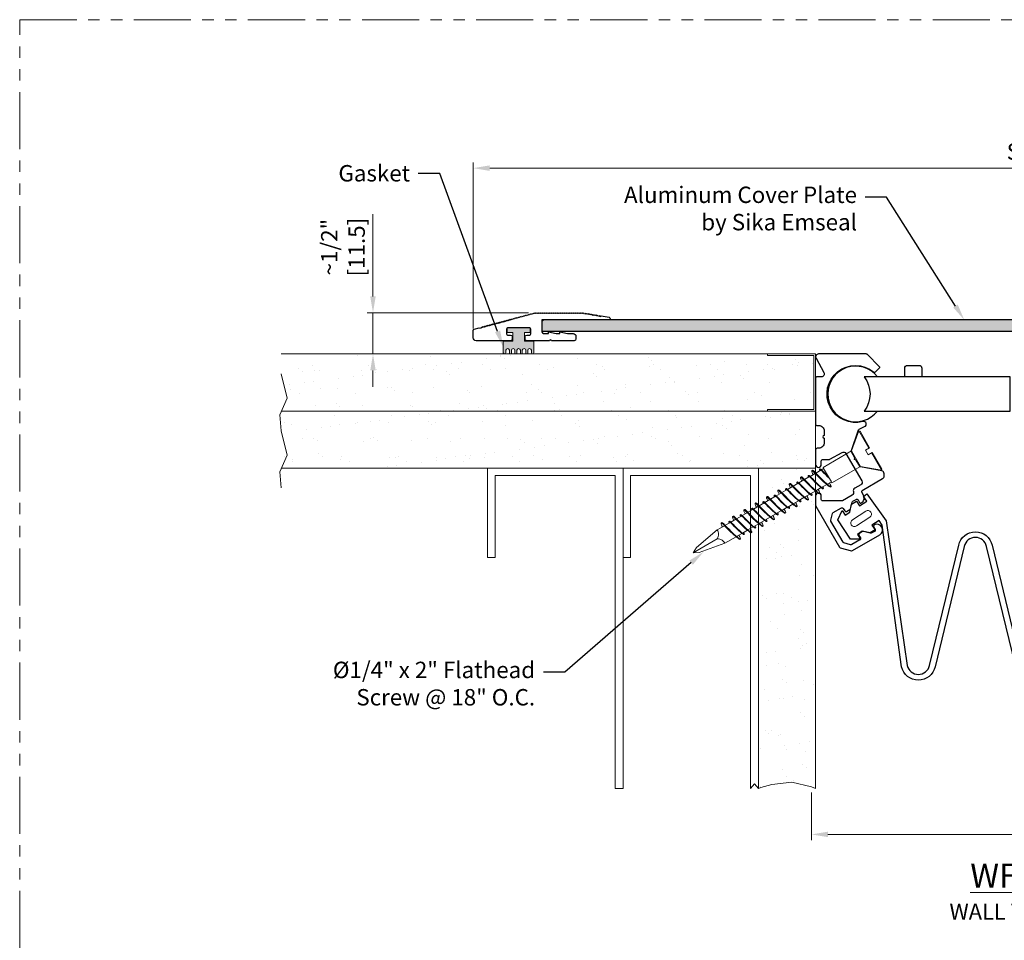
# Model space of a CAD drawing. Units: inches. Extents: x 6 to 175, y -15 to 245.
# Drawn here: x 6 to 17, y 20 to 30 of the extents above; entities that cross this region are included whole.
import ezdxf
from ezdxf import colors
from ezdxf.entities.mleader import LeaderData, LeaderLine
from ezdxf.math import Vec2, Vec3

# ---------------------------------------------------------------- set-up
doc = ezdxf.new("R2010")
doc.units = ezdxf.units.IN
doc.header["$MEASUREMENT"] = 0
doc.linetypes.add('PHANTOM2', pattern=[1.25, 0.625, -0.125, 0.125, -0.125, 0.125, -0.125])
doc.layers.get('0').update_dxf_attribs({"lineweight": 15})
doc.layers.get('DEFPOINTS').update_dxf_attribs({"lineweight": 5})
doc.layers.add('0-VIEWPORT', color=251, linetype='PHANTOM2', lineweight=5, plot=False)
for name, color, linetype, lineweight in [('A-Heavy', 7, 'Continuous', 20), ('COMPONENTS', 7, 'Continuous', 30), ('Dims-vp1', 7, 'Continuous', 15), ('~WALLS', 7, 'Continuous', 15)]:
    doc.layers.add(name, color=color, linetype=linetype, lineweight=lineweight)
doc.styles.get("Standard").update_dxf_attribs({"font": 'arial.ttf'})
doc.dimstyles.get("Standard").update_dxf_attribs({"dimtxt": 0.179688, "dimasz": 0.179688, "dimexe": 0.0625, "dimexo": 0.0625, "dimgap": 0.0625, "dimtad": 1, "dimdec": 4, "dimzin": 3, "dimdsep": 46, "dimlunit": 4, "dimtxsty": 'Standard', "dimcen": 0.09, "dimclrd": 256, "dimclre": 256, "dimclrt": 7, "dimadec": 0, "dimazin": 0, "dimtfac": 1, "dimtdec": 4, "dimtmove": 0, "dimatfit": 3, "dimfxl": 1, "dimfrac": 1, "dimtolj": 1, "dimtzin": 0, "dimlwd": -1, "dimlwe": -1, "dimarcsym": 0})
pattern_1 = [(217.5, (-50.5032, -2.45303), (0.0125987, -0.3853648), [0, -0.304, 0, -0.34, 0, -0.325]), (187.5, (-50.5032, -2.45303), (-0.3539553, -0.5644292), [0, -0.164, 0, -0.274, 0, -0.105]), (147.5, (-50.2572, -2.45303), (-0.6228284, -0.0011318), [0, -0.1, 0, -0.36, 0, -0.47]), (137.5, (-50.2572, -2.45303), (-0.6012253, -0.175535), [0, -0.05, 0, -0.236, 0, -0.27])]

# ---------------------------------------------------------------- blocks, each defined once
blk = doc.blocks.new('2838')
blk.add_lwpolyline([(0.04, 0.245), (0.04, 0.275, 1), (0.02, 0.275), (0.02, 0.245, -1), (-0.02, 0.245), (-0.02, 0.275, 1), (-0.04, 0.275), (-0.04, 0.245, -1), (-0.08, 0.245), (-0.08, 0.275, 1), (-0.1, 0.275), (-0.1, 0.245, -1), (-0.14, 0.245), (-0.14, 0.271, 1), (-0.168, 0.271), (-0.168, 0.145), (-0.063, 0.145), (-0.063, 0.05), (-0.125, 0.05), (-0.125, 0), (0.125, 0), (0.125, 0.05), (0.063, 0.05), (0.063, 0.145), (0.168, 0.145), (0.168, 0.271, 1), (0.14, 0.271), (0.14, 0.245, -1), (0.1, 0.245), (0.1, 0.275, 1), (0.08, 0.275), (0.08, 0.245, -1)], format="xyb", close=True)
blk = doc.blocks.new('15398')
blk.add_lwpolyline([(0.563, -0.004, 0.197948), (0.552, 0), (0.031, 0, 0.56942), (0.004, -0.046), (0.09, -0.204, -0.56942), (0.063, -0.25), (0.015, -0.25, 0.414214), (0, -0.265), (0, -0.768, 0.414214), (0.015, -0.783), (0.032, -0.783, -0.414214), (0.094, -0.845), (0.094, -0.893, 1), (0.094, -0.923), (0.094, -0.971, -0.414214), (0.032, -1.033), (0.015, -1.033, 0.414214), (0, -1.048), (0, -1.211, 1), (0.062, -1.211), (0.062, -1.171, -0.414214), (0.077, -1.156), (0.149, -1.156, 0.131787), (0.157, -1.154), (0.289, -1.078, -0.414368), (0.331, -1.089), (0.505, -1.391, -0.414059), (0.494, -1.433), (0.428, -1.471, 0.362677), (0.414, -1.508, -0.362975), (0.4, -1.546), (0.294, -1.607, -0.131518), (0.287, -1.609), (0.077, -1.609, -0.414214), (0.062, -1.594), (0.062, -1.554, 1), (0, -1.554), (0, -1.661, 0.131539), (0.002, -1.668), (0.26, -2.116, 0.19934), (0.269, -2.123), (0.392, -2.155, 0.198738), (0.403, -2.154), (0.703, -1.981, 0.999736), (0.641, -1.873), (0.64, -1.874, 0.414214), (0.635, -1.894), (0.651, -1.922, -0.414059), (0.645, -1.943), (0.61, -1.963, -0.199136), (0.598, -1.964), (0.526, -1.945, 0.198999), (0.514, -1.946), (0.479, -1.967, 0.414214), (0.474, -1.987), (0.49, -2.015, -0.414059), (0.484, -2.036), (0.395, -2.087, -0.198738), (0.383, -2.089), (0.31, -2.069, -0.19934), (0.301, -2.062), (0.167, -1.831, -0.199107), (0.166, -1.819), (0.185, -1.746, -0.198738), (0.192, -1.737), (0.282, -1.686, -0.414059), (0.303, -1.691), (0.319, -1.719, 0.414214), (0.339, -1.724), (0.374, -1.704, 0.198999), (0.381, -1.695), (0.401, -1.622, -0.198861), (0.408, -1.613), (0.443, -1.593, -0.414368), (0.464, -1.598), (0.48, -1.626, 0.414214), (0.5, -1.631), (0.501, -1.631, 0.414214), (0.524, -1.546), (0.506, -1.515, -0.414059), (0.511, -1.494), (0.734, -1.365, 0.267808), (0.75, -1.338), (0.75, -1.312, 0.359037), (0.725, -1.281), (0.493, -1.236, -0.217121), (0.483, -1.229), (0.445, -1.163), (0.425, -1.157), (0.43, -1.137), (0.392, -1.071, -0.216868), (0.391, -1.059), (0.469, -0.832, -0.208253), (0.477, -0.823), (0.537, -0.796, 0.39391), (0.553, -0.757), (0.554, -0.759, 0.387948), (0.517, -0.74, -1.633213), (0.634, -0.196, 0.377087), (0.654, -0.196), (0.701, -0.152, 0.42365), (0.701, -0.141)], format="xyb", close=True)
blk = doc.blocks.new('*D15')
at = {"transparency": 16777216}
for p, q in [((14.433, 21.592), (14.433, 21.069)), ((20.476, 21.571), (20.476, 21.069)), ((14.613, 21.132), (20.297, 21.132))]:
    blk.add_line(p, q, dxfattribs=at)
for points in [[(14.613, 21.162), (14.613, 21.102), (14.433, 21.132)], [(20.297, 21.162), (20.297, 21.102), (20.476, 21.132)]]:
    blk.add_solid(points, dxfattribs=at)
at = {"layer": 'DEFPOINTS', "color": 0, "transparency": 16777216}
for p in [(14.433, 21.654), (20.476, 21.633), (20.476, 21.132)]:
    blk.add_point(p, dxfattribs=at)
at = {"color": 7, "transparency": 16777216, "insert": (17.426, 21.287), "char_height": 0.1797, "attachment_point": 5}
blk.add_mtext('\\A1;"J.O."', dxfattribs=at)
blk = doc.blocks.new('*D17')
at = {"layer": 'DEFPOINTS', "color": 0, "transparency": 16777216}
for p in [(24.228, 28.43), (10.728, 26.612), (24.228, 26.612)]:
    blk.add_point(p, dxfattribs=at)
at = {"layer": 'Dims-vp1', "transparency": 16777216}
for p, q in [((10.728, 26.675), (10.728, 28.493)), ((24.228, 26.675), (24.228, 28.493)), ((10.908, 28.43), (24.049, 28.43))]:
    blk.add_line(p, q, dxfattribs=at)
for points in [[(10.908, 28.46), (10.908, 28.4), (10.728, 28.43)], [(24.049, 28.46), (24.049, 28.4), (24.228, 28.43)]]:
    blk.add_solid(points, dxfattribs=at)
at = {"layer": 'Dims-vp1', "color": 7, "transparency": 16777216, "insert": (17.358, 28.611), "char_height": 0.17969, "attachment_point": 5}
blk.add_mtext('\\A1;System Width', dxfattribs=at)
blk = doc.blocks.new('A$C95ea320b')
for p, q in [((-0.24, 0), (-0.25, -0.01)), ((-0.029, 0), (-0.24, 0)), ((-0.029, -0.053), (-0.029, 0)), ((0.24, 0), (0.029, 0)), ((0.029, -0.053), (0.029, 0)), ((0.24, 0), (0.25, -0.01)), ((-0.029, -0.01), (-0.25, -0.01)), ((-0.25, -0.01), (-0.098, -0.19)), ((0.029, -0.053), (-0.029, -0.053)), ((0.25, -0.01), (0.029, -0.01)), ((0.098, -0.19), (0.25, -0.01)), ((0.098, -0.19), (-0.098, -0.19)), ((-0.098, -0.19), (-0.098, -0.55)), ((0.098, -0.19), (0.098, -0.55)), ((-0.101, -0.587), (-0.101, -0.595)), ((0.098, -0.55), (-0.098, -0.55)), ((-0.084, -0.578), (-0.084, -0.55)), ((-0.084, -0.55), (0.084, -0.55)), ((-0.084, -0.649), (-0.084, -0.585)), ((0.084, -0.602), (0.084, -0.55)), ((0.084, -0.673), (0.084, -0.609)), ((0.129, -0.58), (0.129, -0.588)), ((-0.129, -0.666), (-0.129, -0.675)), ((-0.101, -0.73), (-0.101, -0.736)), ((-0.084, -0.721), (-0.084, -0.657)), ((-0.084, -0.792), (-0.084, -0.728)), ((0.084, -0.745), (0.084, -0.678)), ((0.084, -0.816), (0.084, -0.752)), ((0.105, -0.661), (0.105, -0.668)), ((0.129, -0.723), (0.129, -0.732)), ((-0.129, -0.809), (-0.129, -0.818)), ((-0.084, -0.864), (-0.084, -0.801)), ((0.084, -0.888), (0.084, -0.821)), ((0.105, -0.804), (0.105, -0.811)), ((-0.129, -0.953), (-0.129, -0.961)), ((-0.101, -0.873), (-0.101, -0.88)), ((-0.084, -0.935), (-0.084, -0.871)), ((-0.084, -1.007), (-0.084, -0.944)), ((0.084, -0.959), (0.084, -0.896)), ((0.084, -1.032), (0.084, -0.965)), ((0.105, -0.947), (0.105, -0.954)), ((0.129, -0.866), (0.129, -0.875)), ((-0.101, -1.016), (-0.101, -1.023)), ((-0.084, -1.078), (-0.084, -1.014)), ((0.084, -1.102), (0.084, -1.039)), ((0.129, -1.009), (0.129, -1.018)), ((-0.129, -1.096), (-0.129, -1.104)), ((-0.101, -1.16), (-0.101, -1.166)), ((-0.084, -1.151), (-0.084, -1.087)), ((-0.084, -1.222), (-0.084, -1.158)), ((0.084, -1.175), (0.084, -1.108)), ((0.084, -1.246), (0.084, -1.182)), ((0.105, -1.09), (0.105, -1.097)), ((0.129, -1.152), (0.129, -1.161)), ((-0.129, -1.239), (-0.129, -1.247)), ((-0.084, -1.294), (-0.084, -1.23)), ((0.084, -1.318), (0.084, -1.251)), ((0.105, -1.233), (0.105, -1.241)), ((-0.129, -1.382), (-0.129, -1.391)), ((-0.101, -1.303), (-0.101, -1.309)), ((-0.084, -1.365), (-0.084, -1.301)), ((-0.084, -1.437), (-0.084, -1.374)), ((0.084, -1.389), (0.084, -1.325)), ((0.084, -1.461), (0.084, -1.394)), ((0.105, -1.377), (0.105, -1.384)), ((0.129, -1.296), (0.129, -1.305)), ((-0.101, -1.446), (-0.101, -1.453)), ((-0.084, -1.508), (-0.084, -1.444)), ((0.084, -1.532), (0.084, -1.468)), ((0.129, -1.439), (0.129, -1.448)), ((-0.129, -1.526), (-0.129, -1.534)), ((-0.101, -1.589), (-0.101, -1.596)), ((-0.084, -1.58), (-0.084, -1.517)), ((-0.084, -1.651), (-0.084, -1.587)), ((0.084, -1.604), (0.084, -1.538)), ((0.084, -1.675), (0.084, -1.612)), ((0.105, -1.52), (0.105, -1.527)), ((0.129, -1.582), (0.129, -1.591)), ((-0.129, -1.669), (-0.129, -1.677)), ((-0.084, -1.723), (-0.084, -1.66)), ((0.084, -1.748), (0.084, -1.681)), ((0.105, -1.663), (0.105, -1.67)), ((0.129, -1.734), (0.129, -1.725)), ((-0.129, -1.812), (-0.129, -1.82)), ((-0.101, -1.732), (-0.101, -1.739)), ((-0.084, -1.794), (-0.084, -1.73)), ((-0.084, -1.896), (-0.084, -1.803)), ((0.084, -1.896), (0.084, -1.755)), ((-0.084, -1.896), (-0.031, -2.189)), ((0.084, -1.896), (0.031, -2.189)), ((0, -1.944), (0, -2.25)), ((-0.031, -2.189), (0, -2.25)), ((0.031, -2.189), (0, -2.25))]:
    blk.add_line(p, q)
for points, knots in [([(0.129, -0.588), (0.129, -0.588), (0.13, -0.59), (0.001, -0.648), (-0.18, -0.669), (-0.108, -0.683), (-0.084, -0.684)], [0.1126985, 0.1126985, 0.1126985, 0.1126985, 0.1234049, 0.2106527, 0.6583403, 0.7200259, 0.7200259, 0.7200259, 0.7200259]), ([(0.084, -0.574), (0.118, -0.575), (0.143, -0.579), (0.013, -0.634), (-0.132, -0.654), (-0.129, -0.666)], [0.0903388, 0.0903388, 0.0903388, 0.0903388, 0.1234049, 0.2106527, 0.6106343, 0.6106343, 0.6106343, 0.6106343]), ([(0.043, -0.55), (-0.039, -0.577), (-0.132, -0.589), (-0.089, -0.599), (-0.084, -0.6)], [0.255415, 0.255415, 0.255415, 0.255415, 0.6583403, 0.6989935, 0.6989935, 0.6989935, 0.6989935]), ([(0.129, -0.731), (0.129, -0.731), (0.13, -0.733), (0.001, -0.791), (-0.18, -0.812), (-0.108, -0.826), (-0.084, -0.828)], [0.1126985, 0.1126985, 0.1126985, 0.1126985, 0.1234049, 0.2106527, 0.6583403, 0.7200259, 0.7200259, 0.7200259, 0.7200259]), ([(0.084, -0.717), (0.118, -0.718), (0.143, -0.722), (0.013, -0.777), (-0.132, -0.797), (-0.129, -0.809)], [0.0903388, 0.0903388, 0.0903388, 0.0903388, 0.1234049, 0.2106527, 0.6106343, 0.6106343, 0.6106343, 0.6106343]), ([(0.105, -0.667), (0.105, -0.667), (0.106, -0.669), (0.002, -0.715), (-0.137, -0.731), (-0.089, -0.742), (-0.084, -0.743)], [0.1126985, 0.1126985, 0.1126985, 0.1126985, 0.1234049, 0.2106527, 0.6583403, 0.6989935, 0.6989935, 0.6989935, 0.6989935]), ([(0.084, -0.656), (0.097, -0.657), (0.116, -0.66), (0.012, -0.704), (-0.104, -0.72), (-0.101, -0.73)], [0.0903388, 0.0903388, 0.0903388, 0.0903388, 0.1234049, 0.2106527, 0.6106343, 0.6106343, 0.6106343, 0.6106343]), ([(0.084, -0.86), (0.118, -0.861), (0.143, -0.865), (0.013, -0.92), (-0.132, -0.94), (-0.129, -0.953)], [0.0903388, 0.0903388, 0.0903388, 0.0903388, 0.1234049, 0.2106527, 0.6106343, 0.6106343, 0.6106343, 0.6106343]), ([(0.105, -0.81), (0.105, -0.81), (0.106, -0.812), (0.002, -0.858), (-0.137, -0.874), (-0.089, -0.885), (-0.084, -0.886)], [0.1126985, 0.1126985, 0.1126985, 0.1126985, 0.1234049, 0.2106527, 0.6583403, 0.6989935, 0.6989935, 0.6989935, 0.6989935]), ([(0.084, -0.799), (0.097, -0.8), (0.116, -0.803), (0.012, -0.847), (-0.104, -0.863), (-0.101, -0.873)], [0.0903388, 0.0903388, 0.0903388, 0.0903388, 0.1234049, 0.2106527, 0.6106343, 0.6106343, 0.6106343, 0.6106343]), ([(0.129, -0.874), (0.129, -0.874), (0.13, -0.876), (0.001, -0.934), (-0.18, -0.955), (-0.108, -0.969), (-0.084, -0.971)], [0.1126985, 0.1126985, 0.1126985, 0.1126985, 0.1234049, 0.2106527, 0.6583403, 0.7200259, 0.7200259, 0.7200259, 0.7200259]), ([(0.105, -0.954), (0.105, -0.954), (0.106, -0.955), (0.002, -1.001), (-0.137, -1.018), (-0.089, -1.029), (-0.084, -1.029)], [0.1126985, 0.1126985, 0.1126985, 0.1126985, 0.1234049, 0.2106527, 0.6583403, 0.6989935, 0.6989935, 0.6989935, 0.6989935]), ([(0.084, -0.942), (0.097, -0.943), (0.116, -0.946), (0.012, -0.99), (-0.104, -1.007), (-0.101, -1.016)], [0.0903388, 0.0903388, 0.0903388, 0.0903388, 0.1234049, 0.2106527, 0.6106343, 0.6106343, 0.6106343, 0.6106343]), ([(0.129, -1.018), (0.129, -1.018), (0.13, -1.02), (0.001, -1.077), (-0.18, -1.098), (-0.108, -1.112), (-0.084, -1.114)], [0.1126985, 0.1126985, 0.1126985, 0.1126985, 0.1234049, 0.2106527, 0.6583403, 0.7200259, 0.7200259, 0.7200259, 0.7200259]), ([(0.084, -1.003), (0.118, -1.004), (0.143, -1.008), (0.013, -1.063), (-0.132, -1.084), (-0.129, -1.096)], [0.0903388, 0.0903388, 0.0903388, 0.0903388, 0.1234049, 0.2106527, 0.6106343, 0.6106343, 0.6106343, 0.6106343]), ([(0.129, -1.161), (0.129, -1.161), (0.13, -1.163), (0.001, -1.221), (-0.18, -1.242), (-0.108, -1.256), (-0.084, -1.257)], [0.1126985, 0.1126985, 0.1126985, 0.1126985, 0.1234049, 0.2106527, 0.6583403, 0.7200259, 0.7200259, 0.7200259, 0.7200259]), ([(0.084, -1.146), (0.118, -1.148), (0.143, -1.152), (0.013, -1.207), (-0.132, -1.227), (-0.129, -1.239)], [0.0903388, 0.0903388, 0.0903388, 0.0903388, 0.1234049, 0.2106527, 0.6106343, 0.6106343, 0.6106343, 0.6106343]), ([(0.105, -1.097), (0.105, -1.097), (0.106, -1.099), (0.002, -1.145), (-0.137, -1.161), (-0.089, -1.172), (-0.084, -1.173)], [0.1126985, 0.1126985, 0.1126985, 0.1126985, 0.1234049, 0.2106527, 0.6583403, 0.6989935, 0.6989935, 0.6989935, 0.6989935]), ([(0.084, -1.085), (0.097, -1.086), (0.116, -1.09), (0.012, -1.134), (-0.104, -1.15), (-0.101, -1.16)], [0.0903388, 0.0903388, 0.0903388, 0.0903388, 0.1234049, 0.2106527, 0.6106343, 0.6106343, 0.6106343, 0.6106343]), ([(0.084, -1.29), (0.118, -1.291), (0.143, -1.295), (0.013, -1.35), (-0.132, -1.37), (-0.129, -1.382)], [0.0903388, 0.0903388, 0.0903388, 0.0903388, 0.1234049, 0.2106527, 0.6106343, 0.6106343, 0.6106343, 0.6106343]), ([(0.105, -1.24), (0.105, -1.24), (0.106, -1.242), (0.002, -1.288), (-0.137, -1.304), (-0.089, -1.315), (-0.084, -1.316)], [0.1126985, 0.1126985, 0.1126985, 0.1126985, 0.1234049, 0.2106527, 0.6583403, 0.6989935, 0.6989935, 0.6989935, 0.6989935]), ([(0.084, -1.229), (0.097, -1.23), (0.116, -1.233), (0.012, -1.277), (-0.104, -1.293), (-0.101, -1.303)], [0.0903388, 0.0903388, 0.0903388, 0.0903388, 0.1234049, 0.2106527, 0.6106343, 0.6106343, 0.6106343, 0.6106343]), ([(0.129, -1.304), (0.129, -1.304), (0.13, -1.306), (0.001, -1.364), (-0.18, -1.385), (-0.108, -1.399), (-0.084, -1.4)], [0.1126985, 0.1126985, 0.1126985, 0.1126985, 0.1234049, 0.2106527, 0.6583403, 0.7200259, 0.7200259, 0.7200259, 0.7200259]), ([(0.105, -1.383), (0.105, -1.383), (0.106, -1.385), (0.002, -1.431), (-0.137, -1.447), (-0.089, -1.458), (-0.084, -1.459)], [0.1126985, 0.1126985, 0.1126985, 0.1126985, 0.1234049, 0.2106527, 0.6583403, 0.6989935, 0.6989935, 0.6989935, 0.6989935]), ([(0.084, -1.372), (0.097, -1.373), (0.116, -1.376), (0.012, -1.42), (-0.104, -1.436), (-0.101, -1.446)], [0.0903388, 0.0903388, 0.0903388, 0.0903388, 0.1234049, 0.2106527, 0.6106343, 0.6106343, 0.6106343, 0.6106343]), ([(0.129, -1.447), (0.129, -1.447), (0.13, -1.449), (0.001, -1.507), (-0.18, -1.528), (-0.108, -1.542), (-0.084, -1.544)], [0.1126985, 0.1126985, 0.1126985, 0.1126985, 0.1234049, 0.2106527, 0.6583403, 0.7200259, 0.7200259, 0.7200259, 0.7200259]), ([(0.084, -1.433), (0.118, -1.434), (0.143, -1.438), (0.013, -1.493), (-0.132, -1.513), (-0.129, -1.526)], [0.0903388, 0.0903388, 0.0903388, 0.0903388, 0.1234049, 0.2106527, 0.6106343, 0.6106343, 0.6106343, 0.6106343]), ([(0.129, -1.591), (0.129, -1.591), (0.13, -1.593), (0.001, -1.65), (-0.18, -1.671), (-0.108, -1.685), (-0.084, -1.687)], [0.1126985, 0.1126985, 0.1126985, 0.1126985, 0.1234049, 0.2106527, 0.6583403, 0.7200259, 0.7200259, 0.7200259, 0.7200259]), ([(0.084, -1.576), (0.118, -1.577), (0.143, -1.581), (0.013, -1.636), (-0.132, -1.657), (-0.129, -1.669)], [0.0903388, 0.0903388, 0.0903388, 0.0903388, 0.1234049, 0.2106527, 0.6106343, 0.6106343, 0.6106343, 0.6106343]), ([(0.105, -1.527), (0.105, -1.527), (0.106, -1.528), (0.002, -1.574), (-0.137, -1.591), (-0.089, -1.602), (-0.084, -1.602)], [0.1126985, 0.1126985, 0.1126985, 0.1126985, 0.1234049, 0.2106527, 0.6583403, 0.6989935, 0.6989935, 0.6989935, 0.6989935]), ([(0.084, -1.515), (0.097, -1.516), (0.116, -1.519), (0.012, -1.563), (-0.104, -1.579), (-0.101, -1.589)], [0.0903388, 0.0903388, 0.0903388, 0.0903388, 0.1234049, 0.2106527, 0.6106343, 0.6106343, 0.6106343, 0.6106343]), ([(0.084, -1.719), (0.118, -1.721), (0.143, -1.725), (0.013, -1.78), (-0.132, -1.8), (-0.129, -1.812)], [0.0903388, 0.0903388, 0.0903388, 0.0903388, 0.1234049, 0.2106527, 0.6106343, 0.6106343, 0.6106343, 0.6106343]), ([(0.105, -1.67), (0.105, -1.67), (0.106, -1.671), (0.002, -1.718), (-0.137, -1.734), (-0.089, -1.745), (-0.084, -1.746)], [0.1126985, 0.1126985, 0.1126985, 0.1126985, 0.1234049, 0.2106527, 0.6583403, 0.6989935, 0.6989935, 0.6989935, 0.6989935]), ([(0.084, -1.658), (0.097, -1.659), (0.116, -1.662), (0.012, -1.706), (-0.104, -1.723), (-0.101, -1.732)], [0.0903388, 0.0903388, 0.0903388, 0.0903388, 0.1234049, 0.2106527, 0.6106343, 0.6106343, 0.6106343, 0.6106343]), ([(0.129, -1.734), (0.129, -1.734), (0.13, -1.736), (0.001, -1.793), (-0.18, -1.814), (-0.108, -1.829), (-0.084, -1.83)], [0.1126985, 0.1126985, 0.1126985, 0.1126985, 0.1234049, 0.2106527, 0.6583403, 0.7200259, 0.7200259, 0.7200259, 0.7200259])]:
    blk.add_open_spline(points, degree=3, knots=knots)
blk.add_open_spline([(0.022, -0.55), (-0.044, -0.569), (-0.104, -0.579), (-0.101, -0.587)], degree=3)
for points in [[(0, -1.944), (-0.038, -1.906), (-0.084, -1.895)], [(0, -1.944), (0.038, -1.906), (0.084, -1.895)]]:
    blk.add_spline(points, degree=3)
blk = doc.blocks.new('*D21')
at = {"transparency": 16777216}
for p, q in [((9.63, 27.025), (9.63, 27.925)), ((11.332, 26.846), (9.568, 26.846)), ((9.63, 26.395), (9.63, 26.846)), ((11.009, 26.395), (9.568, 26.395)), ((9.63, 26.215), (9.63, 26.035))]:
    blk.add_line(p, q, dxfattribs=at)
for points in [[(9.6, 27.025), (9.66, 27.025), (9.63, 26.846)], [(9.6, 26.215), (9.66, 26.215), (9.63, 26.395)]]:
    blk.add_solid(points, dxfattribs=at)
at = {"layer": 'DEFPOINTS', "color": 0, "transparency": 16777216}
for p in [(9.63, 26.846), (11.395, 26.846), (11.071, 26.395)]:
    blk.add_point(p, dxfattribs=at)
at = {"color": 7, "transparency": 16777216, "insert": (9.301, 27.565), "char_height": 0.17969, "width": 0.42733, "attachment_point": 5, "rotation": 90}
blk.add_mtext('\\A1;~1/2" [11.5]', dxfattribs=at)

msp = doc.modelspace()

# ---------------------------------------------------------------- hatches: boundary and pattern name
at = {"true_color": 0x004a96}
h = msp.add_hatch(color=154, dxfattribs=at)
h.dxf.hatch_style = 1
h.paths.add_polyline_path([(23.47829, 26.64277), (23.47829, 26.76777), (11.47829, 26.76777), (11.47829, 26.64277)])
h = msp.add_hatch(color=254)
h.dxf.hatch_style = 1
h.paths.add_polyline_path([(11.39329, 26.53477), (11.28829, 26.53477), (11.28829, 26.62977), (11.35029, 26.62977), (11.35029, 26.67804, 0.12197916), (11.34329, 26.67977), (11.10729, 26.67977, 0.12197916), (11.10029, 26.67804), (11.10029, 26.62977), (11.16229, 26.62977), (11.16229, 26.53477), (11.05729, 26.53477), (11.05729, 26.40877, 1), (11.08529, 26.40877), (11.08529, 26.43477, -1), (11.12529, 26.43477), (11.12529, 26.40477, 1), (11.14529, 26.40477), (11.14529, 26.43477, -1), (11.18529, 26.43477), (11.18529, 26.40477, 1), (11.20529, 26.40477), (11.20529, 26.43477, -1), (11.24529, 26.43477), (11.24529, 26.40477, 1), (11.26529, 26.40477), (11.26529, 26.43477, -1), (11.30529, 26.43477), (11.30529, 26.40477, 1), (11.32529, 26.40477), (11.32529, 26.43477, -1), (11.36529, 26.43477), (11.36529, 26.40877, 1), (11.39329, 26.40877)])
at = {"layer": '~WALLS'}
h = msp.add_hatch(dxfattribs=at)
h.set_pattern_fill('AR-SAND', color=256, scale=0.2, angle=180, style=0)
h.set_pattern_definition(pattern_1)
h.paths.add_polyline_path([(8.62467, 26.39477), (8.68822, 26.12619), (8.60879, 25.94467), (8.62467, 25.76977), (13.94996, 25.76977), (13.94996, 25.78488), (14.45914, 25.78488), (14.45914, 26.37708), (13.94996, 26.37708)])
h = msp.add_hatch(dxfattribs=at)
h.set_pattern_fill('AR-SAND', color=256, scale=0.2, angle=180, style=0)
h.set_pattern_definition(pattern_1)
h.paths.add_polyline_path([(14.47829, 25.14477), (14.47829, 25.76977), (8.62467, 25.76977), (8.68822, 25.50119), (8.60879, 25.31967), (8.62467, 25.14477)])
h = msp.add_hatch(dxfattribs=at)
h.set_pattern_fill('AR-SAND', color=256, scale=0.2, angle=180, style=0)
h.set_pattern_definition(pattern_1)
h.paths.add_polyline_path([(14.47829, 25.14477), (13.85329, 25.14477), (13.85329, 21.63339), (13.8784, 21.64676), (13.99916, 21.67803), (14.21853, 21.70381), (14.43328, 21.6544), (14.47829, 21.63339)])

# ---------------------------------------------------------------- linework, layer by layer
for p, q in [((8.62467, 26.39477), (14.47829, 26.39477)), ((13.94996, 26.39477), (13.94996, 26.37708)), ((13.94996, 26.37708), (14.45914, 26.37708)), ((14.45914, 26.37708), (14.45914, 25.78488)), ((14.47829, 26.39477), (14.47829, 21.63339)), ((8.62467, 26.1783), (8.68822, 25.90972)), ((8.68822, 25.90972), (8.60879, 25.7282)), ((14.45914, 25.78488), (13.94996, 25.78488)), ((13.94996, 25.78488), (13.94996, 25.76977)), ((8.60879, 25.7282), (8.62467, 25.5533)), ((8.62467, 25.76977), (14.47829, 25.76977)), ((8.62467, 25.5533), (8.68822, 25.28472)), ((8.68822, 25.28472), (8.60879, 25.1032)), ((8.62467, 25.14477), (14.47829, 25.14477)), ((10.88571, 25.14477), (10.88571, 24.16519)), ((12.3695, 25.14477), (12.3695, 24.16519)), ((12.3695, 25.14477), (12.3695, 21.63339)), ((13.85329, 25.14477), (13.85329, 21.63339)), ((13.85329, 25.14477), (13.85329, 21.63339)), ((8.60879, 25.1032), (8.62467, 24.9283)), ((10.96821, 25.06227), (10.96821, 24.16519)), ((12.28149, 25.06227), (10.96821, 25.06227)), ((12.28149, 25.06227), (12.28149, 21.63339)), ((12.452, 25.06227), (12.452, 24.16519)), ((13.76528, 25.06227), (12.452, 25.06227)), ((13.76528, 25.06227), (13.76528, 21.63339)), ((10.88571, 24.16519), (10.96821, 24.16519)), ((12.452, 24.16519), (12.3695, 24.16519)), ((12.28149, 21.63339), (12.3695, 21.63339)), ((12.28149, 21.63339), (12.3695, 21.63339)), ((13.76519, 21.63339), (13.76528, 21.63339))]:
    msp.add_line(p, q)
msp.add_lwpolyline([(15.02788, 24.67399, -1), (15.07135, 24.60683), (14.92443, 24.51174, -1), (14.88097, 24.57891)], format="xyb", close=True)
at = {"layer": '0-VIEWPORT'}
msp.add_lwpolyline([(5.76031, 30.05613), (37.51078, 30.05613), (37.51078, 9.88847), (5.76031, 9.88847)], close=True, dxfattribs=at)
at = {"layer": 'COMPONENTS'}
for points in [[(11.34029, 26.83095), (11.34897, 26.82598), (11.35394, 26.83465), (11.36262, 26.82968), (11.36759, 26.83836), (11.37627, 26.83339), (11.38124, 26.84207), (11.38991, 26.8371), (11.39489, 26.84577), (11.40196, 26.8387), (11.40903, 26.84577), (11.4161, 26.8387), (11.42317, 26.84577), (11.43024, 26.8387), (11.43731, 26.84577), (11.44438, 26.8387), (11.45145, 26.84577), (11.45853, 26.8387), (11.4656, 26.84577), (11.47267, 26.8387), (11.47974, 26.84577), (11.48681, 26.8387), (11.49388, 26.84577), (11.50095, 26.8387), (11.50802, 26.84577), (11.51509, 26.8387), (11.52216, 26.84577), (11.52924, 26.8387), (11.53631, 26.84577), (11.54338, 26.8387), (11.55045, 26.84577), (11.55752, 26.8387), (11.56459, 26.84577), (11.57166, 26.8387), (11.57873, 26.84577), (11.5858, 26.8387), (11.59288, 26.84577), (11.59995, 26.8387), (11.60702, 26.84577), (11.61409, 26.8387), (11.62116, 26.84577), (11.62823, 26.8387), (11.6353, 26.84577), (11.64237, 26.8387), (11.64944, 26.84577), (11.65652, 26.8387), (11.66359, 26.84577), (11.67066, 26.8387), (11.67773, 26.84577), (11.6848, 26.8387), (11.69187, 26.84577), (11.69894, 26.8387), (11.70601, 26.84577), (11.71308, 26.8387), (11.72015, 26.84577), (11.72723, 26.8387), (11.7343, 26.84577), (11.74137, 26.8387), (11.74844, 26.84577), (11.75551, 26.8387), (11.76258, 26.84577), (11.76965, 26.8387), (11.77672, 26.84577), (11.78379, 26.8387), (11.79087, 26.84577), (11.79794, 26.8387), (11.80501, 26.84577), (11.81208, 26.8387), (11.81915, 26.84577), (11.82622, 26.8387), (11.83329, 26.84577), (11.84036, 26.8387), (11.84743, 26.84577), (11.8545, 26.8387), (11.86158, 26.84577), (11.86865, 26.8387), (11.87572, 26.84577), (11.88279, 26.8387), (11.88986, 26.84577), (11.89693, 26.8387), (11.904, 26.84577), (11.91107, 26.8387), (11.91814, 26.84577), (11.92522, 26.8387), (11.93229, 26.84577), (11.93807, 26.83762), (11.94623, 26.8434), (11.95201, 26.83524), (11.96017, 26.84103), (11.96596, 26.83287), (11.97411, 26.83866), (11.9799, 26.8305), (11.98805, 26.83629), (11.99384, 26.82813), (12.002, 26.83392), (12.00778, 26.82576), (12.01594, 26.83155), (12.02172, 26.82339), (12.02988, 26.82918), (12.03567, 26.82102), (12.04382, 26.8268), (12.04961, 26.81865), (12.05776, 26.82443), (12.06355, 26.81628), (12.07171, 26.82206), (12.07749, 26.81391), (12.08565, 26.81969), (12.09143, 26.81154), (12.09959, 26.81732), (12.10538, 26.80917), (12.11353, 26.81495), (12.11932, 26.80679), (12.12747, 26.81258), (12.2158, 26.79756, -0.91913692), (12.21329, 26.76777), (11.50929, 26.76777, 0.41421356), (11.47829, 26.73677), (11.47829, 26.64877, 0.41421356), (11.50929, 26.61777), (11.55254, 26.61777), (11.55254, 26.63777), (11.63454, 26.61777), (11.67754, 26.61777), (11.67754, 26.63777), (11.75954, 26.61777), (11.82229, 26.61777, -0.41421356), (11.85329, 26.58677), (11.85329, 26.55977, -0.41421356), (11.83329, 26.53977), (11.58429, 26.53977, 1), (11.56429, 26.53977), (11.31529, 26.53977, -0.41421356), (11.29529, 26.55977), (11.29529, 26.58177, -0.41421356), (11.31529, 26.60177), (11.34329, 26.60177, 0.41421356), (11.35829, 26.61677), (11.35829, 26.66477, 0.41421356), (11.34329, 26.67977), (11.10729, 26.67977, 0.41421356), (11.09229, 26.66477), (11.09229, 26.61677, 0.41421356), (11.10729, 26.60177), (11.13529, 26.60177, -0.41421356), (11.15529, 26.58177), (11.15529, 26.55977, -0.41421356), (11.13529, 26.53977), (10.75929, 26.53977, -0.41421356), (10.72829, 26.57077), (10.72829, 26.6533, -0.3385245), (10.73936, 26.66778), (10.79437, 26.68272), (10.80305, 26.67775), (10.80802, 26.68642), (10.8167, 26.68145), (10.82167, 26.69013), (10.83035, 26.68516), (10.83532, 26.69383), (10.844, 26.68886), (10.84897, 26.69754), (10.85764, 26.69257), (10.86261, 26.70125), (10.87129, 26.69627), (10.87626, 26.70495), (10.88494, 26.69998), (10.88991, 26.70866), (10.89859, 26.70369), (10.90356, 26.71236), (10.91224, 26.70739), (10.91721, 26.71607), (10.92588, 26.7111), (10.93085, 26.71977), (10.93953, 26.7148), (10.9445, 26.72348), (10.95318, 26.71851), (10.95815, 26.72719), (10.96683, 26.72222), (10.9718, 26.73089), (10.98048, 26.72592), (10.98545, 26.7346), (10.99412, 26.72963), (10.99909, 26.7383), (11.00777, 26.73333), (11.01274, 26.74201), (11.02142, 26.73704), (11.02639, 26.74572), (11.03507, 26.74074), (11.04004, 26.74942), (11.04872, 26.74445), (11.05369, 26.75313), (11.06236, 26.74816), (11.06733, 26.75683), (11.07601, 26.75186), (11.08098, 26.76054), (11.08966, 26.75557), (11.09463, 26.76424), (11.10331, 26.75927), (11.10828, 26.76795), (11.11696, 26.76298), (11.12193, 26.77166), (11.1306, 26.76668), (11.13557, 26.77536), (11.14425, 26.77039), (11.14922, 26.77907), (11.1579, 26.7741), (11.16287, 26.78277), (11.17155, 26.7778), (11.17652, 26.78648), (11.18519, 26.78151), (11.19017, 26.79018), (11.19884, 26.78521), (11.20381, 26.79389), (11.21249, 26.78892), (11.21746, 26.7976), (11.22614, 26.79263), (11.23111, 26.8013), (11.23979, 26.79633), (11.24476, 26.80501), (11.25343, 26.80004), (11.25841, 26.80871), (11.26708, 26.80374), (11.27205, 26.81242), (11.28073, 26.80745), (11.2857, 26.81613), (11.29438, 26.81115), (11.29935, 26.81983), (11.30803, 26.81486), (11.313, 26.82354), (11.32167, 26.81857), (11.32665, 26.82724), (11.33532, 26.82227)], [(15.00934, 25.76927), (16.6106, 25.76927), (16.6106, 26.14427), (15.00934, 26.14427, -0.34413115)]]:
    msp.add_lwpolyline(points, format="xyb", close=True, dxfattribs=at)
msp.add_lwpolyline([(11.47829, 26.64277), (23.47829, 26.64277), (23.47829, 26.76777), (11.47829, 26.76777)], close=True, dxfattribs=at)
for points in [[(15.45435, 26.14427), (15.45435, 26.23927, -0.41421356), (15.48435, 26.26927), (15.61185, 26.26927, -0.41421356), (15.64185, 26.23927), (15.64185, 26.14427)], [(16.67022, 22.96919), (16.35033, 24.28676, 0.80277564), (16.10624, 24.28676), (15.78635, 22.96919, -0.80277564), (15.42022, 22.96919), (15.20732, 24.51914), (15.17336, 24.57161), (15.09466, 24.52067), (15.12862, 24.4682), (15.07615, 24.43424), (14.98972, 24.45275), (14.93725, 24.41879), (14.97121, 24.36632), (14.85854, 24.36785), (14.72271, 24.57773), (14.76745, 24.68113), (14.80141, 24.62866), (14.85388, 24.66262), (14.87239, 24.74905), (14.92486, 24.78301), (14.95882, 24.73054), (15.03752, 24.78148), (15.00356, 24.83395), (15.04035, 24.86164), (15.25009, 24.56809), (15.48124, 22.9827, 0.80277564), (15.72533, 22.9827), (16.04522, 24.30027, -0.80277564), (16.41135, 24.30027), (16.73124, 22.9827, 0.80277564)]]:
    msp.add_lwpolyline(points, format="xyb", dxfattribs=at)
msp.add_arc((14.91529, 25.95677), 0.30469, 37.979872, 322.020128, dxfattribs=at)
at = {"layer": '~WALLS'}
for p, q in [((13.76519, 21.63338), (13.80723, 21.68709)), ((13.80723, 21.68709), (13.85329, 21.63339))]:
    msp.add_line(p, q, dxfattribs=at)
msp.add_lwpolyline([(13.85329, 21.63339), (13.8784, 21.64676), (13.99916, 21.67803), (14.21853, 21.70381), (14.43328, 21.6544), (14.47829, 21.63339)], dxfattribs=at)

# ---------------------------------------------------------------- block references
at = {"rotation": 299.9999999999964}
msp.add_blockref('A$C95ea320b', (15.08452, 25.34213), dxfattribs=at)
at = {"layer": 'A-Heavy', "rotation": 180}
msp.add_blockref('2838', (11.22529, 26.67977), dxfattribs=at)
at = {"layer": 'COMPONENTS'}
msp.add_blockref('15398', (14.47829, 26.39477), dxfattribs=at)

# ---------------------------------------------------------------- texts
at = {"insert": (17.45483, 20.81345), "char_height": 0.2636719, "width": 6.6848105, "attachment_point": 2}
msp.add_mtext('{\\LWFX [600-2400]\\P\\H0.66667x;\\lWALL TO WALL CONDITION}', dxfattribs=at)

# ---------------------------------------------------------------- dimensions: what is measured, and where the dimension line sits
at = {"color": 6}
dim = msp.add_linear_dim(base=(9.63012, 26.84577), p1=(11.07129, 26.39477), p2=(11.39489, 26.84577), angle=90, text='~1/2" [11.5]', dimstyle='Standard', dxfattribs=at)
dim.commit()
dim.dimension.update_dxf_attribs({"geometry": '*D21', "text_midpoint": (9.3012, 27.565)})
dim = msp.add_linear_dim(base=(20.47637, 21.13195), p1=(14.43328, 21.6544), p2=(20.47637, 21.63339), text='"J.O."', dimstyle='Standard')
dim.commit()
dim.dimension.update_dxf_attribs({"geometry": '*D15', "text_midpoint": (17.42586, 21.13195), "dimtype": 160})
at = {"layer": 'Dims-vp1'}
dim = msp.add_linear_dim(base=(24.22829, 28.43029), p1=(10.72829, 26.61204), p2=(24.22829, 26.61204), text='System Width', dimstyle='Standard', dxfattribs=at)
dim.commit()
dim.dimension.update_dxf_attribs({"geometry": '*D17', "text_midpoint": (17.35786, 28.43029), "dimtype": 160})

# ---------------------------------------------------------------- leaders
ml = msp.add_multileader_mtext('Standard')
ml.set_content('Gasket', color=256)
ml.set_leader_properties()
ml.build(insert=Vec2(0, 0))
ml.multileader.update_dxf_attribs({"dogleg_length": 0.23438, "arrow_head_size": 0.18})
ctx = ml.context
ctx.base_point, ctx.char_height, ctx.arrow_head_size, ctx.landing_gap_size, ctx.plane_origin = Vec3(9.16645, 28.37254), 0.179688, 0.18, 0.09, Vec3(11.05729, 26.47177)
ctx.text_align_type = 2
notes = []
notes.append((ctx, [(0, (1, 1, 0), (10.36086, 28.37254), (-1, 0), 0.23438, [(0, [(11.05729, 26.47177)], 0, [])])]))
ctx.mtext.insert, ctx.mtext.alignment, ctx.mtext.flow_direction = Vec3(10.03648, 28.46391), 3, 5
ml = msp.add_multileader_mtext('Standard')
ml.set_content('Aluminum Cover Plate by Sika Emseal', color=256)
ml.set_leader_properties()
ml.build(insert=Vec2(0, 0))
ml.multileader.update_dxf_attribs({"dogleg_length": 0.23438, "arrow_head_size": 0.18})
ctx = ml.context
ctx.base_point, ctx.char_height, ctx.arrow_head_size, ctx.landing_gap_size, ctx.plane_origin = Vec3(12.35433, 28.11171), 0.1796875, 0.18, 0.09, Vec3(16.10613, 26.76777)
ctx.text_align_type = 2
notes.append((ctx, [(0, (1, 1, 0), (15.25553, 28.11171), (-1, 0), 0.23438, [(0, [(16.10613, 26.76777)], 0, [])])]))
ctx.mtext.insert, ctx.mtext.width, ctx.mtext.alignment, ctx.mtext.flow_direction = Vec3(14.93116, 28.22797), 2.7528605, 3, 5
ml = msp.add_multileader_mtext('Standard')
ml.set_content('%%C1/4" x 2" Flathead Screw @ 18" O.C.', color=256)
ml.set_leader_properties()
ml.build(insert=Vec2(0, 0))
ml.multileader.update_dxf_attribs({"dogleg_length": 0.23438, "arrow_head_size": 0.18})
ctx = ml.context
ctx.base_point, ctx.char_height, ctx.arrow_head_size, ctx.landing_gap_size, ctx.plane_origin = Vec3(9.17046, 22.90767), 0.1796875, 0.18, 0.09, Vec3(13.25059, 24.22728)
ctx.text_align_type = 2
notes.append((ctx, [(0, (1, 1, 0), (11.73018, 22.90767), (-1, 0), 0.23438, [(0, [(13.25059, 24.22728)], 0, [])])]))
ctx.mtext.insert, ctx.mtext.width, ctx.mtext.alignment, ctx.mtext.flow_direction = Vec3(11.4058, 23.02393), 2.7199739, 3, 5
for ctx, leaders in notes:
    for number, flags, end, landing, length, lines in leaders:
        leader = LeaderData()
        leader.index, (leader.has_last_leader_line, leader.has_dogleg_vector, leader.attachment_direction) = number, flags
        leader.last_leader_point, leader.dogleg_vector, leader.dogleg_length = Vec3(end), Vec3(landing), length
        for number, points, colour, breaks in lines:
            line = LeaderLine()
            line.index, line.vertices, line.color, line.breaks = number, Vec3.list(points), colors.encode_raw_color(colour), breaks
            leader.lines.append(line)
        ctx.leaders.append(leader)

doc.saveas('drawing.dxf')
